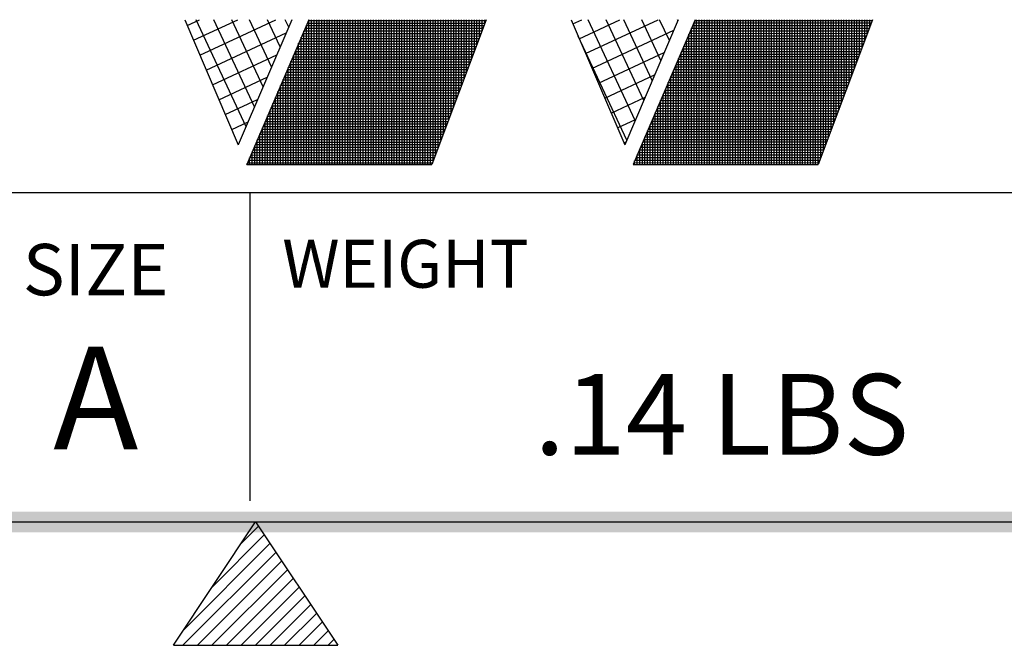
# Model space of a CAD drawing. Extents: x 168.7 to 176.8, y 83 to 93.4.
# Drawn here: x 172.4 to 173.6, y 83 to 83.7 of the extents above; entities that cross this region are included whole.
import ezdxf
from ezdxf.enums import TextEntityAlignment as Align

# ---------------------------------------------------------------- set-up
doc = ezdxf.new("R2010")
doc.units = 0
doc.header["$LTSCALE"] = 0.7
doc.header["$MEASUREMENT"] = 0
doc.layers.get('0').update_dxf_attribs({"linetype": 'CONTINUOUS'})
doc.layers.add('DIM', color=1, linetype='CONTINUOUS')
doc.styles.add('BAVWM4$0$STANDARD', font='txt')

# ---------------------------------------------------------------- blocks, each defined once
blk = doc.blocks.new('*X6')
at = {"color": 0}
for p, q in [((3.7478, 5.4715), (3.7956, 5.4938)), ((3.7724, 5.414), (3.9434, 5.4938)), ((3.9756, 5.08), (3.7826, 5.4938)), ((3.797, 5.3566), (4.0913, 5.4938)), ((4.0086, 5.1571), (3.8516, 5.4938)), ((4.0416, 5.2341), (3.9205, 5.4938)), ((4.0747, 5.3112), (3.9895, 5.4938)), ((4.1077, 5.3882), (4.0585, 5.4938)), ((4.1407, 5.4653), (4.1274, 5.4938)), ((3.8216, 5.2991), (4.1314, 5.4435)), ((3.8463, 5.2416), (4.0944, 5.3573)), ((3.8709, 5.1841), (4.0575, 5.2711)), ((3.8955, 5.1267), (4.0206, 5.185)), ((3.9202, 5.0692), (3.9836, 5.0988)), ((3.9448, 5.0117), (3.9467, 5.0126))]:
    blk.add_line(p, q, dxfattribs=at)
blk = doc.blocks.new('*X8')
at = {"color": 0}
for p, q in [((5.2401, 5.4778), (5.2744, 5.4938)), ((5.2647, 5.4203), (5.4223, 5.4938)), ((5.2893, 5.3628), (5.5702, 5.4938)), ((5.4812, 5.1047), (5.2998, 5.4938)), ((5.5142, 5.1818), (5.3687, 5.4938)), ((5.5472, 5.2589), (5.4377, 5.4938)), ((5.5803, 5.3359), (5.5067, 5.4938)), ((5.6133, 5.413), (5.5756, 5.4938)), ((5.6463, 5.4901), (5.6446, 5.4938)), ((5.314, 5.3053), (5.6304, 5.4529)), ((5.4482, 5.0277), (5.2604, 5.4304)), ((5.3386, 5.2479), (5.5935, 5.3667)), ((5.3632, 5.1904), (5.5565, 5.2805)), ((5.3879, 5.1329), (5.5196, 5.1943)), ((5.4125, 5.0754), (5.4826, 5.1082)), ((5.4371, 5.018), (5.4457, 5.022))]:
    blk.add_line(p, q, dxfattribs=at)
blk = doc.blocks.new('*X16')
at = {"color": 0}
for p, q in [((4.2169, 5.4907), (4.9037, 5.4909)), ((4.2191, 4.9338), (4.219, 5.4938)), ((4.2291, 4.9338), (4.229, 5.4938)), ((4.2391, 4.9338), (4.239, 5.4938)), ((4.2491, 4.9338), (4.249, 5.4938)), ((4.2591, 4.9338), (4.259, 5.4938)), ((4.2691, 4.9338), (4.269, 5.4938)), ((4.2791, 4.9338), (4.279, 5.4938)), ((4.2891, 4.9338), (4.289, 5.4938)), ((4.2991, 4.9338), (4.299, 5.4938)), ((4.3091, 4.9338), (4.309, 5.4938)), ((4.3191, 4.9338), (4.319, 5.4938)), ((4.3291, 4.9338), (4.329, 5.4938)), ((4.3391, 4.9338), (4.339, 5.4938)), ((4.3491, 4.9338), (4.349, 5.4938)), ((4.3591, 4.9338), (4.359, 5.4938)), ((4.3691, 4.9338), (4.369, 5.4938)), ((4.3791, 4.9338), (4.379, 5.4938)), ((4.3891, 4.9338), (4.389, 5.4938)), ((4.3991, 4.9338), (4.399, 5.4938)), ((4.4091, 4.9338), (4.409, 5.4938)), ((4.4191, 4.9338), (4.419, 5.4938)), ((4.4291, 4.9338), (4.429, 5.4938)), ((4.4391, 4.9338), (4.439, 5.4938)), ((4.4491, 4.9338), (4.449, 5.4938)), ((4.4591, 4.9338), (4.459, 5.4938)), ((4.4691, 4.9338), (4.469, 5.4938)), ((4.4791, 4.9338), (4.479, 5.4938)), ((4.4891, 4.9338), (4.489, 5.4938)), ((4.4991, 4.9338), (4.499, 5.4938)), ((4.5091, 4.9338), (4.509, 5.4938)), ((4.5191, 4.9338), (4.519, 5.4938)), ((4.5291, 4.9338), (4.529, 5.4938)), ((4.5391, 4.9338), (4.539, 5.4938)), ((4.5491, 4.9338), (4.549, 5.4938)), ((4.5591, 4.9338), (4.559, 5.4938)), ((4.5691, 4.9338), (4.569, 5.4938)), ((4.5791, 4.9338), (4.579, 5.4938)), ((4.5891, 4.9338), (4.589, 5.4938)), ((4.5991, 4.9338), (4.599, 5.4938)), ((4.6091, 4.9338), (4.609, 5.4938)), ((4.6191, 4.9338), (4.619, 5.4938)), ((4.6291, 4.9338), (4.629, 5.4938)), ((4.6391, 4.9338), (4.639, 5.4938)), ((4.6491, 4.9338), (4.649, 5.4938)), ((4.6591, 4.9338), (4.659, 5.4938)), ((4.6691, 4.9338), (4.669, 5.4938)), ((4.6791, 4.9338), (4.679, 5.4938)), ((4.6891, 4.9338), (4.689, 5.4938)), ((4.6991, 4.9481), (4.699, 5.4938)), ((4.7091, 4.9747), (4.709, 5.4938)), ((4.7191, 5.0012), (4.719, 5.4938)), ((4.7291, 5.0277), (4.729, 5.4938)), ((4.7391, 5.0542), (4.739, 5.4938)), ((4.7491, 5.0808), (4.749, 5.4938)), ((4.7591, 5.1073), (4.759, 5.4938)), ((4.7691, 5.1338), (4.769, 5.4938)), ((4.7791, 5.1603), (4.779, 5.4938)), ((4.7891, 5.1869), (4.789, 5.4938)), ((4.7991, 5.2134), (4.799, 5.4938)), ((4.8091, 5.2399), (4.809, 5.4938)), ((4.8191, 5.2664), (4.819, 5.4938)), ((4.8291, 5.293), (4.829, 5.4938)), ((4.8391, 5.3195), (4.839, 5.4938)), ((4.8491, 5.346), (4.849, 5.4938)), ((4.8591, 5.3725), (4.859, 5.4938)), ((4.8691, 5.3991), (4.869, 5.4938)), ((4.8791, 5.4256), (4.879, 5.4938)), ((4.889, 5.4521), (4.889, 5.4938)), ((4.899, 5.4786), (4.899, 5.4938)), ((4.1991, 4.9338), (4.199, 5.4491)), ((4.1997, 5.4507), (4.8886, 5.4509)), ((4.204, 5.4607), (4.8923, 5.4609)), ((4.2083, 5.4707), (4.8961, 5.4709)), ((4.2091, 4.9338), (4.209, 5.4724)), ((4.2126, 5.4807), (4.8999, 5.4809)), ((4.1826, 5.4107), (4.8735, 5.4109)), ((4.1869, 5.4207), (4.8773, 5.4209)), ((4.1891, 4.9338), (4.1891, 5.4258)), ((4.1912, 5.4307), (4.881, 5.4309)), ((4.1955, 5.4407), (4.8848, 5.4409)), ((4.1691, 4.9338), (4.1691, 5.3791)), ((4.1697, 5.3807), (4.8622, 5.3808)), ((4.174, 5.3907), (4.866, 5.3908)), ((4.1783, 5.4007), (4.8697, 5.4009)), ((4.1791, 4.9338), (4.1791, 5.4025)), ((4.1526, 5.3407), (4.8471, 5.3408)), ((4.1569, 5.3507), (4.8509, 5.3508)), ((4.1591, 4.9338), (4.1591, 5.3558)), ((4.1612, 5.3607), (4.8547, 5.3608)), ((4.1655, 5.3707), (4.8584, 5.3708)), ((4.1355, 5.3007), (4.832, 5.3008)), ((4.1391, 4.9338), (4.1391, 5.3092)), ((4.1397, 5.3107), (4.8358, 5.3108)), ((4.144, 5.3207), (4.8396, 5.3208)), ((4.1483, 5.3307), (4.8434, 5.3308)), ((4.1491, 4.9338), (4.1491, 5.3325)), ((4.1183, 5.2607), (4.817, 5.2608)), ((4.1191, 4.9338), (4.1191, 5.2625)), ((4.1226, 5.2707), (4.8207, 5.2708)), ((4.1269, 5.2807), (4.8245, 5.2808)), ((4.1291, 4.9338), (4.1291, 5.2858)), ((4.1312, 5.2907), (4.8283, 5.2908)), ((4.1012, 5.2207), (4.8019, 5.2208)), ((4.1054, 5.2307), (4.8057, 5.2308)), ((4.1091, 4.9338), (4.1091, 5.2392)), ((4.1097, 5.2407), (4.8094, 5.2408)), ((4.114, 5.2507), (4.8132, 5.2508)), ((4.084, 5.1807), (4.7868, 5.1808)), ((4.0883, 5.1907), (4.7906, 5.1908)), ((4.0891, 4.9338), (4.0891, 5.1926)), ((4.0926, 5.2007), (4.7944, 5.2008)), ((4.0969, 5.2107), (4.7981, 5.2108)), ((4.0991, 4.9338), (4.0991, 5.2159)), ((4.0691, 4.9338), (4.0691, 5.1459)), ((4.0712, 5.1507), (4.7755, 5.1508)), ((4.0754, 5.1607), (4.7793, 5.1608)), ((4.0791, 4.9338), (4.0791, 5.1692)), ((4.0797, 5.1707), (4.7831, 5.1708)), ((4.054, 5.1107), (4.7604, 5.1108)), ((4.0583, 5.1207), (4.7642, 5.1208)), ((4.0591, 4.9338), (4.0591, 5.1226)), ((4.0626, 5.1307), (4.768, 5.1308)), ((4.0669, 5.1407), (4.7717, 5.1408)), ((4.0369, 5.0707), (4.7454, 5.0708)), ((4.0391, 4.9338), (4.0391, 5.0759)), ((4.0412, 5.0807), (4.7491, 5.0808)), ((4.0454, 5.0907), (4.7529, 5.0908)), ((4.0491, 4.9338), (4.0491, 5.0993)), ((4.0497, 5.1007), (4.7567, 5.1008)), ((4.0191, 4.9338), (4.0191, 5.0293)), ((4.0197, 5.0307), (4.7303, 5.0308)), ((4.024, 5.0407), (4.7341, 5.0408)), ((4.0283, 5.0507), (4.7378, 5.0508)), ((4.0291, 4.9338), (4.0291, 5.0526)), ((4.0326, 5.0607), (4.7416, 5.0608)), ((4.0026, 4.9907), (4.7152, 4.9908)), ((4.0069, 5.0007), (4.719, 5.0008)), ((4.0091, 4.9338), (4.0091, 5.006)), ((4.0112, 5.0107), (4.7228, 5.0108)), ((4.0154, 5.0207), (4.7265, 5.0208)), ((3.9891, 4.9338), (3.9891, 4.9593)), ((3.9897, 4.9607), (4.7039, 4.9608)), ((3.994, 4.9707), (4.7077, 4.9708)), ((3.9983, 4.9807), (4.7115, 4.9808)), ((3.9991, 4.9338), (3.9991, 4.9826)), ((3.9791, 4.9338), (3.9791, 4.936)), ((3.9812, 4.9407), (4.6964, 4.9408)), ((3.9854, 4.9507), (4.7001, 4.9508))]:
    blk.add_line(p, q, dxfattribs=at)
blk = doc.blocks.new('*X18')
at = {"color": 0}
for p, q in [((5.712, 5.491), (6.3988, 5.4911)), ((5.7191, 4.9338), (5.719, 5.4938)), ((5.7291, 4.9338), (5.729, 5.4938)), ((5.7391, 4.9338), (5.739, 5.4938)), ((5.7491, 4.9338), (5.749, 5.4938)), ((5.7591, 4.9338), (5.759, 5.4938)), ((5.7691, 4.9338), (5.769, 5.4938)), ((5.7791, 4.9338), (5.779, 5.4938)), ((5.7891, 4.9338), (5.789, 5.4938)), ((5.7991, 4.9338), (5.799, 5.4938)), ((5.8091, 4.9338), (5.809, 5.4938)), ((5.8191, 4.9338), (5.819, 5.4938)), ((5.8291, 4.9338), (5.829, 5.4938)), ((5.8391, 4.9338), (5.839, 5.4938)), ((5.8491, 4.9338), (5.849, 5.4938)), ((5.8591, 4.9338), (5.859, 5.4938)), ((5.8691, 4.9338), (5.869, 5.4938)), ((5.8791, 4.9338), (5.879, 5.4938)), ((5.8891, 4.9338), (5.889, 5.4938)), ((5.8991, 4.9338), (5.899, 5.4938)), ((5.9091, 4.9338), (5.909, 5.4938)), ((5.9191, 4.9338), (5.919, 5.4938)), ((5.9291, 4.9338), (5.929, 5.4938)), ((5.9391, 4.9338), (5.939, 5.4938)), ((5.9491, 4.9338), (5.949, 5.4938)), ((5.9591, 4.9338), (5.959, 5.4938)), ((5.9691, 4.9338), (5.969, 5.4938)), ((5.9791, 4.9338), (5.979, 5.4938)), ((5.9891, 4.9338), (5.989, 5.4938)), ((5.9991, 4.9338), (5.999, 5.4938)), ((6.0091, 4.9338), (6.009, 5.4938)), ((6.0191, 4.9338), (6.019, 5.4938)), ((6.0291, 4.9338), (6.029, 5.4938)), ((6.0391, 4.9338), (6.039, 5.4938)), ((6.0491, 4.9338), (6.049, 5.4938)), ((6.0591, 4.9338), (6.059, 5.4938)), ((6.0691, 4.9338), (6.069, 5.4938)), ((6.0791, 4.9338), (6.079, 5.4938)), ((6.0891, 4.9338), (6.089, 5.4938)), ((6.0991, 4.9338), (6.099, 5.4938)), ((6.1091, 4.9338), (6.109, 5.4938)), ((6.1191, 4.9338), (6.119, 5.4938)), ((6.1291, 4.9338), (6.129, 5.4938)), ((6.1391, 4.9338), (6.139, 5.4938)), ((6.1491, 4.9338), (6.149, 5.4938)), ((6.1591, 4.9338), (6.159, 5.4938)), ((6.1691, 4.9338), (6.169, 5.4938)), ((6.1791, 4.9338), (6.179, 5.4938)), ((6.1891, 4.9349), (6.189, 5.4938)), ((6.1991, 4.9614), (6.199, 5.4938)), ((6.2091, 4.9879), (6.209, 5.4938)), ((6.2191, 5.0145), (6.219, 5.4938)), ((6.2291, 5.041), (6.229, 5.4938)), ((6.2391, 5.0675), (6.239, 5.4938)), ((6.2491, 5.094), (6.249, 5.4938)), ((6.2591, 5.1206), (6.259, 5.4938)), ((6.2691, 5.1471), (6.269, 5.4938)), ((6.2791, 5.1736), (6.279, 5.4938)), ((6.2891, 5.2001), (6.289, 5.4938)), ((6.2991, 5.2266), (6.299, 5.4938)), ((6.3091, 5.2532), (6.309, 5.4938)), ((6.3191, 5.2797), (6.319, 5.4938)), ((6.3291, 5.3062), (6.329, 5.4938)), ((6.3391, 5.3327), (6.339, 5.4938)), ((6.3491, 5.3593), (6.349, 5.4938)), ((6.3591, 5.3858), (6.359, 5.4938)), ((6.3691, 5.4123), (6.369, 5.4938)), ((6.3791, 5.4388), (6.379, 5.4938)), ((6.389, 5.4654), (6.389, 5.4938)), ((6.399, 5.4919), (6.399, 5.4938)), ((5.6949, 5.451), (6.3837, 5.4511)), ((5.6991, 4.9338), (5.699, 5.4608)), ((5.6991, 5.461), (6.3874, 5.4611)), ((5.7034, 5.471), (6.3912, 5.4711)), ((5.7077, 5.481), (6.395, 5.4811)), ((5.7091, 4.9338), (5.709, 5.4841)), ((5.6777, 5.411), (6.3686, 5.4111)), ((5.6791, 4.9338), (5.6791, 5.4141)), ((5.682, 5.421), (6.3724, 5.4211)), ((5.6863, 5.431), (6.3761, 5.4311)), ((5.6891, 4.9338), (5.6891, 5.4375)), ((5.6906, 5.441), (6.3799, 5.4411)), ((5.6606, 5.371), (6.3535, 5.3711)), ((5.6649, 5.381), (6.3573, 5.3811)), ((5.6691, 5.391), (6.3611, 5.3911)), ((5.6691, 4.9338), (5.6691, 5.3908)), ((5.6734, 5.401), (6.3648, 5.4011)), ((5.6477, 5.341), (6.3422, 5.3411)), ((5.6491, 4.9338), (5.6491, 5.3442)), ((5.652, 5.351), (6.346, 5.3511)), ((5.6563, 5.361), (6.3498, 5.3611)), ((5.6591, 4.9338), (5.6591, 5.3675)), ((5.6291, 4.9338), (5.6291, 5.2975)), ((5.6306, 5.301), (6.3271, 5.3011)), ((5.6348, 5.311), (6.3309, 5.3111)), ((5.6391, 5.321), (6.3347, 5.3211)), ((5.6391, 4.9338), (5.6391, 5.3208)), ((5.6434, 5.331), (6.3385, 5.3311)), ((5.6134, 5.261), (6.3121, 5.2611)), ((5.6177, 5.271), (6.3158, 5.2711)), ((5.6191, 4.9338), (5.6191, 5.2742)), ((5.622, 5.281), (6.3196, 5.2811)), ((5.6263, 5.291), (6.3234, 5.2911)), ((5.5963, 5.221), (6.297, 5.2211)), ((5.5991, 4.9338), (5.5991, 5.2275)), ((5.6006, 5.231), (6.3008, 5.2311)), ((5.6048, 5.241), (6.3045, 5.2411)), ((5.6091, 5.251), (6.3083, 5.2511)), ((5.6091, 4.9338), (5.6091, 5.2509)), ((5.5791, 5.181), (6.2819, 5.1811)), ((5.5791, 4.9338), (5.5791, 5.1809)), ((5.5834, 5.191), (6.2857, 5.1911)), ((5.5877, 5.201), (6.2895, 5.2011)), ((5.5891, 4.9338), (5.5891, 5.2042)), ((5.592, 5.211), (6.2932, 5.2111)), ((5.5663, 5.151), (6.2706, 5.1511)), ((5.5691, 4.9338), (5.5691, 5.1576)), ((5.5706, 5.161), (6.2744, 5.1611)), ((5.5748, 5.171), (6.2782, 5.1711)), ((5.5491, 5.111), (6.2555, 5.1111)), ((5.5491, 4.9338), (5.5491, 5.1109)), ((5.5534, 5.121), (6.2593, 5.1211)), ((5.5577, 5.131), (6.2631, 5.1311)), ((5.5591, 4.9338), (5.5591, 5.1342)), ((5.562, 5.141), (6.2668, 5.1411)), ((5.532, 5.071), (6.2405, 5.0711)), ((5.5363, 5.081), (6.2442, 5.0811)), ((5.5391, 4.9338), (5.5391, 5.0876)), ((5.5406, 5.091), (6.248, 5.0911)), ((5.5448, 5.101), (6.2518, 5.1011)), ((5.5148, 5.031), (6.2254, 5.0311)), ((5.5191, 5.041), (6.2292, 5.0411)), ((5.5191, 4.9338), (5.5191, 5.0409)), ((5.5234, 5.051), (6.2329, 5.0511)), ((5.5277, 5.061), (6.2367, 5.0611)), ((5.5291, 4.9338), (5.5291, 5.0643)), ((5.4977, 4.991), (6.2103, 4.9911)), ((5.4991, 4.9338), (5.4991, 4.9943)), ((5.502, 5.001), (6.2141, 5.0011)), ((5.5063, 5.011), (6.2179, 5.0111)), ((5.5091, 4.9338), (5.5091, 5.0176)), ((5.5106, 5.021), (6.2216, 5.0211)), ((5.4848, 4.961), (6.199, 4.9611)), ((5.4891, 4.971), (6.2028, 4.9711)), ((5.4891, 4.9338), (5.4891, 4.971)), ((5.4934, 4.981), (6.2065, 4.9811)), ((5.4763, 4.941), (6.1915, 4.9411)), ((5.4791, 4.9338), (5.4791, 4.9477)), ((5.4806, 4.951), (6.1952, 4.9511))]:
    blk.add_line(p, q, dxfattribs=at)
blk = doc.blocks.new('BAVWM4')
for p, q in [((5.4186, 1.2514), (5.4838, 1.0991)), ((5.5491, 1.2514), (5.4838, 1.0991)), ((5.5696, 1.2514), (5.4941, 1.0752)), ((5.7857, 1.2514), (5.7193, 1.0752)), ((5.889, 1.2514), (5.9543, 1.0991)), ((6.0195, 1.2514), (5.9543, 1.0991)), ((6.0401, 1.2514), (5.9645, 1.0752)), ((6.2561, 1.2514), (6.1897, 1.0752)), ((5.4941, 1.0752), (5.7193, 1.0752)), ((5.9645, 1.0752), (6.1897, 1.0752))]:
    blk.add_line(p, q)
at = {"color": 7}
for p, q in [((5.1228, 1.0411), (9.3728, 1.0411)), ((5.4978, 1.0411), (5.4978, 0.6661)), ((3.1299, 0.6404), (9.3799, 0.6404)), ((5.4049, 0.4904), (5.5049, 0.6404)), ((5.5049, 0.6404), (5.6049, 0.4904)), ((5.4524, 0.5616), (5.5154, 0.6247)), ((5.4877, 0.6147), (5.5083, 0.6353)), ((5.417, 0.5086), (5.5224, 0.6141)), ((5.4165, 0.4904), (5.5295, 0.6034)), ((5.4342, 0.4904), (5.5366, 0.5928)), ((5.4518, 0.4904), (5.5437, 0.5822)), ((5.4695, 0.4904), (5.5507, 0.5716)), ((5.4872, 0.4904), (5.5578, 0.561)), ((5.5049, 0.4904), (5.5649, 0.5504)), ((5.5225, 0.4904), (5.5719, 0.5398)), ((5.5402, 0.4904), (5.579, 0.5292)), ((5.5579, 0.4904), (5.5861, 0.5186)), ((5.5756, 0.4904), (5.5932, 0.508)), ((5.5933, 0.4904), (5.6002, 0.4974)), ((5.4049, 0.4904), (5.6049, 0.4904))]:
    blk.add_line(p, q, dxfattribs=at)
blk.add_trace([(1.6424, 0.6529), (1.6174, 0.6279), (9.3674, 0.6529), (9.3924, 0.6279)], dxfattribs=at)
at = {"xscale": 0.3146834454631564, "yscale": 0.3146834454631564, "zscale": 0.3146834454631564}
for name in ['*X6', '*X16', '*X8', '*X18']:
    blk.add_blockref(name, (4.2422, -0.4774), dxfattribs=at)
at = {"style": 'BAVWM4$0$STANDARD'}
blk.add_text('WEIGHT', height=0.05822, dxfattribs=at).set_placement((5.5374, 0.9254))
at = {"color": 7, "style": 'BAVWM4$0$STANDARD'}
for s, height, p in [('SIZE', 0.0625, (5.3103, 0.9161)), ('A', 0.125, (5.3103, 0.7286))]:
    blk.add_text(s, height=height, dxfattribs=at).set_placement(p, align=Align.CENTER)

msp = doc.modelspace()

# ---------------------------------------------------------------- block references
at = {"color": 7, "xscale": 0.9678816336450896, "yscale": 0.9678816336450896, "zscale": 0.9678816336450896}
msp.add_blockref('BAVWM4', (167.3811, 82.4764), dxfattribs=at)

# ---------------------------------------------------------------- texts
at = {"layer": 'DIM', "color": 7}
msp.add_text('.14 LBS', height=0.09493, dxfattribs=at).set_placement((173.0377, 83.1755))

doc.saveas('drawing.dxf')
